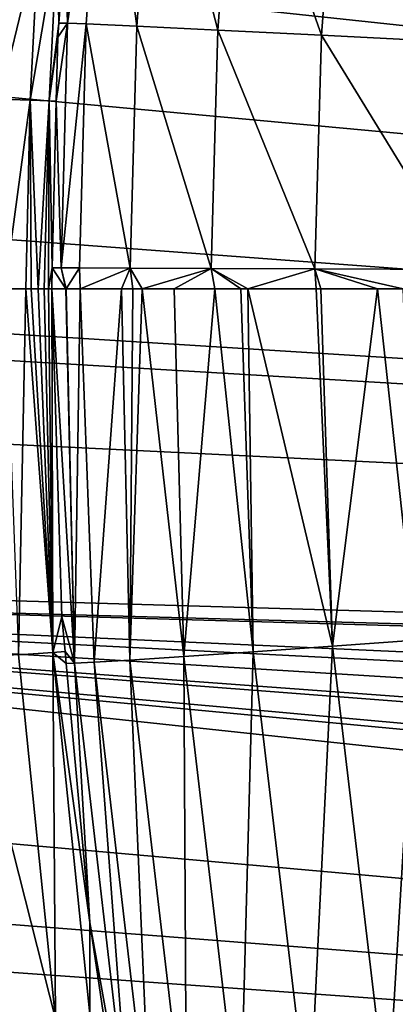
# Model space of a CAD drawing. Extents: x -847 to 847, y -417 to 417.
# Drawn here: x -502 to -446, y -106 to 40 of the extents above; entities that cross this region are included whole.
import ezdxf

# ---------------------------------------------------------------- set-up
doc = ezdxf.new("R2010")
doc.units = 0
doc.header["$MEASUREMENT"] = 0
doc.layers.add('LAYER00001', color=7, linetype='CONTINUOUS')

msp = doc.modelspace()

# ---------------------------------------------------------------- linework, layer by layer
at = {"layer": 'LAYER00001', "color": 7}
for points in [[(670.45, -80.22, 33.38), (-615.8, 165.29, 33.37), (-597.64, 179.39, 33.38)], [(678.86, 41.62, 33.38), (682.48, -0.01, 33.38), (-597.64, 179.39, 33.38)], [(-597.64, 179.39, 33.38), (682.48, -0.01, 33.38), (680.98, -29.15, 33.38)], [(-597.64, 179.39, 33.38), (680.98, -29.15, 33.38), (680.06, -34.99, 33.38)], [(680.06, -34.99, 33.38), (678.91, -42.33, 33.38), (-597.64, 179.39, 33.38)], [(-597.64, 179.39, 33.38), (678.91, -42.33, 33.38), (676.45, -57.95, 33.38)], [(-597.64, 179.39, 33.38), (676.45, -57.95, 33.38), (670.45, -80.22, 33.38)], [(-627.42, 152.66, 33.38), (-615.8, 165.29, 33.37), (670.45, -80.22, 33.38)], [(670.45, -80.22, 33.38), (-639.02, 140.05, 33.38), (-627.42, 152.66, 33.38)], [(670.45, -80.22, 33.38), (-642.72, 136.01, 33.38), (-639.02, 140.05, 33.38)], [(670.45, -80.22, 33.38), (-648.49, 126, 33.38), (-642.72, 136.01, 33.38)], [(670.45, -80.22, 33.38), (-657.07, 111.12, 33.38), (-648.49, 126, 33.38)], [(-662.57, 101.58, 33.38), (-657.07, 111.12, 33.38), (670.45, -80.22, 33.38)], [(670.45, -80.22, 33.38), (-669.92, 79.61, 33.38), (-662.57, 101.58, 33.38)], [(670.45, -80.22, 33.38), (-675.27, 63.62, 33.38), (-669.92, 79.61, 33.38)], [(-493.29, 75.51, 185.62), (-495.11, 51.55, 185.62), (-494.76, 39.32, 174.01)], [(-493.29, 75.51, 185.62), (-494.76, 39.32, 174.01), (-492.15, 75.47, 174.57)], [(-492.15, 75.47, 174.57), (-494.76, 39.32, 174.01), (-489.39, 75.28, 162.6)], [(-494.76, 39.32, 174.01), (-492.01, 39.22, 162.05), (-489.39, 75.28, 162.6)], [(-489.39, 75.28, 162.6), (-492.01, 39.22, 162.05), (-484.51, 38.89, 146.88)], [(-489.39, 75.28, 162.6), (-484.51, 38.89, 146.88), (-481.87, 74.64, 147.4)], [(-481.87, 74.64, 147.4), (-484.51, 38.89, 146.88), (-472.51, 38.32, 135.4)], [(-481.87, 74.64, 147.4), (-472.51, 38.32, 135.4), (-469.89, 73.54, 135.92)], [(-469.89, 73.54, 135.92), (-472.51, 38.32, 135.4), (-457.16, 37.56, 128.75)], [(-469.89, 73.54, 135.92), (-457.16, 37.56, 128.75), (-454.59, 72.08, 129.31)], [(-454.59, 72.08, 129.31), (-457.16, 37.56, 128.75), (-434.98, 36.43, 126.09)], [(-454.59, 72.08, 129.31), (-434.98, 36.43, 126.09), (-432.49, 69.91, 126.76)], [(-678.15, 44.55, 33.38), (-675.27, 63.62, 33.38), (670.45, -80.22, 33.38)], [(-504.81, 28.07, 203.6), (-499.08, 51.81, 198.64), (-503.6, 52.1, 203.6)], [(-504.81, 28.07, 203.6), (-500.28, 27.91, 198.64), (-499.08, 51.81, 198.64)], [(-500.28, 27.91, 198.64), (-496.29, 51.63, 191.96), (-499.08, 51.81, 198.64)], [(-500.28, 27.91, 198.64), (-497.49, 27.82, 191.96), (-496.29, 51.63, 191.96)], [(-497.49, 27.82, 191.96), (-496.05, 39.35, 185.62), (-496.29, 51.63, 191.96)], [(-496.29, 51.63, 191.96), (-496.05, 39.35, 185.62), (-495.11, 51.55, 185.62)], [(-494.76, 39.32, 174.01), (-495.11, 51.55, 185.62), (-496.05, 39.35, 185.62)], [(670.45, -80.22, 33.38), (-681.77, 20.56, 33.38), (-678.15, 44.55, 33.38)], [(-497.49, 27.82, 191.96), (-496.2, 37.24, 185.62), (-496.05, 39.35, 185.62)], [(-496.2, 37.24, 185.62), (-496.43, 27.78, 185.61), (-494.76, 39.32, 174.01)], [(-496.43, 27.78, 185.61), (-495.72, 3.1, 173.52), (-494.76, 39.32, 174.01)], [(-494.76, 39.32, 174.01), (-496.05, 39.35, 185.62), (-496.2, 37.24, 185.62)], [(-494.76, 39.32, 174.01), (-495.72, 3.1, 173.52), (-492.01, 39.22, 162.05)], [(-495.72, 3.1, 173.52), (-492.99, 3.09, 161.62), (-492.01, 39.22, 162.05)], [(-492.01, 39.22, 162.05), (-492.99, 3.09, 161.62), (-485.51, 3.06, 146.56)], [(-492.01, 39.22, 162.05), (-485.51, 3.06, 146.56), (-484.51, 38.89, 146.88)], [(-484.51, 38.89, 146.88), (-485.51, 3.06, 146.56), (-473.52, 3.02, 135.17)], [(-484.51, 38.89, 146.88), (-473.52, 3.02, 135.17), (-472.51, 38.32, 135.4)], [(-472.51, 38.32, 135.4), (-473.52, 3.02, 135.17), (-458.16, 2.96, 128.51)], [(-472.51, 38.32, 135.4), (-458.16, 2.96, 128.51), (-457.16, 37.56, 128.75)], [(-496.43, 27.78, 185.61), (-496.2, 37.24, 185.62), (-497.49, 27.82, 191.96)], [(-457.16, 37.56, 128.75), (-458.16, 2.96, 128.51), (-435.91, 2.87, 125.77)], [(-457.16, 37.56, 128.75), (-435.91, 2.87, 125.77), (-434.98, 36.43, 126.09)], [(-504.06, 0, 202.22), (-500.28, 27.91, 198.64), (-504.81, 28.07, 203.6)], [(-504.06, 0, 202.22), (-500.92, 0, 198.51), (-500.28, 27.91, 198.64)], [(-500.28, 27.91, 198.64), (-500.92, 0, 198.51), (-500.16, 0, 197.62)], [(-500.28, 27.91, 198.64), (-500.16, 0, 197.62), (-499.1, 0, 194.45)], [(-499.1, 0, 194.45), (-497.49, 27.82, 191.96), (-500.28, 27.91, 198.64)], [(-499.1, 0, 194.45), (-498.23, 0, 191.88), (-497.49, 27.82, 191.96)], [(-497.49, 27.82, 191.96), (-498.23, 0, 191.88), (-497.6, 0, 190.03)], [(-497.02, 3.1, 185.61), (-497.49, 27.82, 191.96), (-497.6, 0, 190.03)], [(-496.43, 27.78, 185.61), (-497.49, 27.82, 191.96), (-497.02, 3.1, 185.61)], [(-497.02, 3.1, 185.61), (-495.72, 3.1, 173.52), (-496.43, 27.78, 185.61)], [(670.45, -80.22, 33.38), (-682.33, 4.53, 33.38), (-681.77, 20.56, 33.38)], [(-682.49, 0.01, 33.38), (-682.33, 4.53, 33.38), (670.45, -80.22, 33.38)], [(-497.02, 3.1, 185.61), (-497.6, 0, 190.03), (-497.1, 0, 185.61)], [(-497.1, 0, 185.61), (-495.02, 0, 173.6), (-497.02, 3.1, 185.61)], [(-497.02, 3.1, 185.61), (-495.02, 0, 173.6), (-495.72, 3.1, 173.52)], [(-495.02, 0, 173.6), (-494.96, 0, 173.25), (-495.72, 3.1, 173.52)], [(-495.72, 3.1, 173.52), (-494.96, 0, 173.25), (-492.99, 3.09, 161.62)], [(-494.96, 0, 173.25), (-492.88, 0, 161.22), (-492.99, 3.09, 161.62)], [(-492.99, 3.09, 161.62), (-492.88, 0, 161.22), (-485.51, 3.06, 146.56)], [(-485.51, 3.06, 146.56), (-492.88, 0, 161.22), (-486.78, 0, 149.91)], [(-485.51, 3.06, 146.56), (-486.78, 0, 149.91), (-485.09, 0, 146.78)], [(-483.73, 0, 144.24), (-473.52, 3.02, 135.17), (-485.51, 3.06, 146.56)], [(-483.73, 0, 144.24), (-485.51, 3.06, 146.56), (-485.09, 0, 146.78)], [(-478.99, 0, 140.57), (-473.52, 3.02, 135.17), (-483.73, 0, 144.24)], [(-478.99, 0, 140.57), (-472.96, 0, 135.89), (-473.52, 3.02, 135.17)], [(-472.96, 0, 135.89), (-469.1, 0, 132.9), (-473.52, 3.02, 135.17)], [(-473.52, 3.02, 135.17), (-469.1, 0, 132.9), (-468.09, 0, 132.12)], [(-473.52, 3.02, 135.17), (-468.09, 0, 132.12), (-458.16, 2.96, 128.51)], [(-458.16, 2.96, 128.51), (-468.09, 0, 132.12), (-457.95, 0, 129.27)], [(-457.28, 0, 129.09), (-448.86, 0, 126.72), (-458.16, 2.96, 128.51)], [(-458.16, 2.96, 128.51), (-448.86, 0, 126.72), (-445.09, 0, 126.48)], [(-458.16, 2.96, 128.51), (-445.09, 0, 126.48), (-435.91, 2.87, 125.77)], [(-458.16, 2.96, 128.51), (-457.95, 0, 129.27), (-457.28, 0, 129.09)], [(670.45, -80.22, 33.38), (-682.14, -14.32, 33.38), (-682.49, 0.01, 33.38)], [(-500.92, 0, 198.51), (-504.06, 0, 202.22), (-502.03, -54.2, 202.37)], [(-496.92, -53.86, 194.57), (-500.92, 0, 198.51), (-502.03, -54.2, 202.37)], [(-500.16, 0, 197.62), (-500.92, 0, 198.51), (-496.92, -53.86, 194.57)], [(-496.92, -53.86, 194.57), (-499.1, 0, 194.45), (-500.16, 0, 197.62)], [(-496.92, -53.86, 194.57), (-498.23, 0, 191.88), (-499.1, 0, 194.45)], [(-497.6, 0, 190.03), (-498.23, 0, 191.88), (-496.92, -53.86, 194.57)], [(-496.92, -53.86, 194.57), (-497.1, 0, 185.61), (-497.6, 0, 190.03)], [(-495.02, 0, 173.6), (-497.1, 0, 185.61), (-493.75, -55.47, 173.9)], [(-493.75, -55.47, 173.9), (-497.1, 0, 185.61), (-495.59, -48.59, 185.62)], [(-496.92, -53.86, 194.57), (-495.59, -48.59, 185.62), (-497.1, 0, 185.61)], [(-493.75, -55.47, 173.9), (-494.96, 0, 173.25), (-495.02, 0, 173.6)], [(-493.75, -55.47, 173.9), (-492.88, 0, 161.22), (-494.96, 0, 173.25)], [(-490.82, -55.32, 161.59), (-492.88, 0, 161.22), (-493.75, -55.47, 173.9)], [(-490.82, -55.32, 161.59), (-486.78, 0, 149.91), (-492.88, 0, 161.22)], [(-485.53, -55, 150.09), (-486.78, 0, 149.91), (-490.82, -55.32, 161.59)], [(-485.53, -55, 150.09), (-485.09, 0, 146.78), (-486.78, 0, 149.91)], [(-483.73, 0, 144.24), (-485.09, 0, 146.78), (-485.53, -55, 150.09)], [(-477.56, -54.47, 140.32), (-483.73, 0, 144.24), (-485.53, -55, 150.09)], [(-478.99, 0, 140.57), (-483.73, 0, 144.24), (-477.56, -54.47, 140.32)], [(-472.96, 0, 135.89), (-478.99, 0, 140.57), (-477.56, -54.47, 140.32)], [(-477.56, -54.47, 140.32), (-467.27, -53.76, 133.13), (-472.96, 0, 135.89)], [(-472.96, 0, 135.89), (-467.27, -53.76, 133.13), (-469.1, 0, 132.9)], [(-467.27, -53.76, 133.13), (-468.09, 0, 132.12), (-469.1, 0, 132.9)], [(-455.54, -52.94, 128.8), (-457.95, 0, 129.27), (-468.09, 0, 132.12)], [(-467.27, -53.76, 133.13), (-455.54, -52.94, 128.8), (-468.09, 0, 132.12)], [(-457.28, 0, 129.09), (-457.95, 0, 129.27), (-455.54, -52.94, 128.8)], [(-457.28, 0, 129.09), (-455.54, -52.94, 128.8), (-448.86, 0, 126.72)], [(-448.86, 0, 126.72), (-455.54, -52.94, 128.8), (-443.2, -52.05, 126.84)], [(-448.86, 0, 126.72), (-443.2, -52.05, 126.84), (-445.09, 0, 126.48)], [(670.45, -80.22, 33.38), (-679.57, -41.08, 33.38), (-682.14, -14.32, 33.38)], [(-679.14, -43.23, 33.38), (-679.57, -41.08, 33.38), (670.45, -80.22, 33.38)], [(670.45, -80.22, 33.38), (669.98, -81.98, 33.38), (-679.14, -43.23, 33.38)], [(-679.14, -43.23, 33.38), (669.98, -81.98, 33.38), (661.51, -103.73, 33.38)], [(-679.14, -43.23, 33.38), (661.51, -103.73, 33.38), (657.3, -111.6, 33.38)], [(657.3, -111.6, 33.38), (650.04, -125.16, 33.38), (-679.14, -43.23, 33.38)], [(-679.14, -43.23, 33.38), (650.04, -125.16, 33.38), (639.16, -140.29, 33.38)], [(-679.14, -43.23, 33.38), (639.16, -140.29, 33.38), (636.41, -144.12, 33.38)], [(636.41, -144.12, 33.38), (620.79, -160.76, 33.38), (-679.14, -43.23, 33.38)], [(615.79, -165.29, 33.37), (596.74, -180, 33.38), (-679.14, -43.23, 33.38)], [(-679.14, -43.23, 33.38), (596.74, -180, 33.38), (-674.45, -66.97, 33.38)], [(-679.14, -43.23, 33.38), (620.79, -160.76, 33.38), (615.79, -165.29, 33.37)], [(-495.12, -53.73, 185.62), (-495.59, -48.59, 185.62), (-496.92, -53.86, 194.57)], [(-493.75, -55.47, 173.9), (-495.59, -48.59, 185.62), (-495.12, -53.73, 185.62)], [(-455.54, -52.94, 128.8), (-447.39, -121.77, 130.28), (-443.2, -52.05, 126.84)], [(-443.2, -52.05, 126.84), (-447.39, -121.77, 130.28), (-435.17, -119.74, 128.41)], [(-496.54, -108.15, 202.38), (-496.92, -53.86, 194.57), (-502.03, -54.2, 202.37)], [(-494.96, -55.5, 185.62), (-495.12, -53.73, 185.62), (-496.92, -53.86, 194.57)], [(-494.96, -55.5, 185.62), (-496.92, -53.86, 194.57), (-491.48, -93.88, 185.62)], [(-491.45, -107.46, 194.57), (-491.48, -93.88, 185.62), (-496.92, -53.86, 194.57)], [(-491.45, -107.46, 194.57), (-496.92, -53.86, 194.57), (-496.54, -108.15, 202.38)], [(-495.12, -53.73, 185.62), (-494.96, -55.5, 185.62), (-493.75, -55.47, 173.9)], [(-477.56, -54.47, 140.32), (-469.21, -125.32, 141.66), (-467.27, -53.76, 133.13)], [(-467.27, -53.76, 133.13), (-469.21, -125.32, 141.66), (-459.01, -123.68, 134.54)], [(-459.01, -123.68, 134.54), (-455.54, -52.94, 128.8), (-467.27, -53.76, 133.13)], [(-459.01, -123.68, 134.54), (-447.39, -121.77, 130.28), (-455.54, -52.94, 128.8)], [(-496.54, -108.15, 202.38), (-502.03, -54.2, 202.37), (-510.12, -54.75, 207.04)], [(-510.12, -54.75, 207.04), (-504.58, -109.24, 207.04), (-496.54, -108.15, 202.38)], [(-493.75, -55.47, 173.9), (-485.38, -127.64, 175.07), (-490.82, -55.32, 161.59)], [(-490.82, -55.32, 161.59), (-482.42, -127.29, 162.81), (-485.53, -55, 150.09)], [(-490.82, -55.32, 161.59), (-485.38, -127.64, 175.07), (-482.42, -127.29, 162.81)], [(-477.56, -54.47, 140.32), (-485.53, -55, 150.09), (-477.14, -126.54, 151.37)], [(-477.14, -126.54, 151.37), (-485.53, -55, 150.09), (-482.42, -127.29, 162.81)], [(-477.14, -126.54, 151.37), (-469.21, -125.32, 141.66), (-477.56, -54.47, 140.32)], [(-494.96, -55.5, 185.62), (-491.48, -93.88, 185.62), (-493.75, -55.47, 173.9)], [(-493.75, -55.47, 173.9), (-491.48, -93.88, 185.62), (-485.38, -127.64, 175.07)], [(-674.45, -66.97, 33.38), (596.74, -180, 33.38), (-670.06, -81.14, 33.38)], [(-670.06, -81.14, 33.38), (596.74, -180, 33.38), (-667.47, -89.49, 33.38)], [(-667.47, -89.49, 33.38), (596.74, -180, 33.38), (-657.94, -111.28, 33.38)], [(-491.48, -93.88, 185.62), (-489.5, -107.19, 185.62), (-485.38, -127.64, 175.07)], [(-489.5, -107.19, 185.62), (-491.48, -93.88, 185.62), (-491.45, -107.46, 194.57)]]:
    msp.add_3dface(points, dxfattribs=at)

doc.saveas('drawing.dxf')
